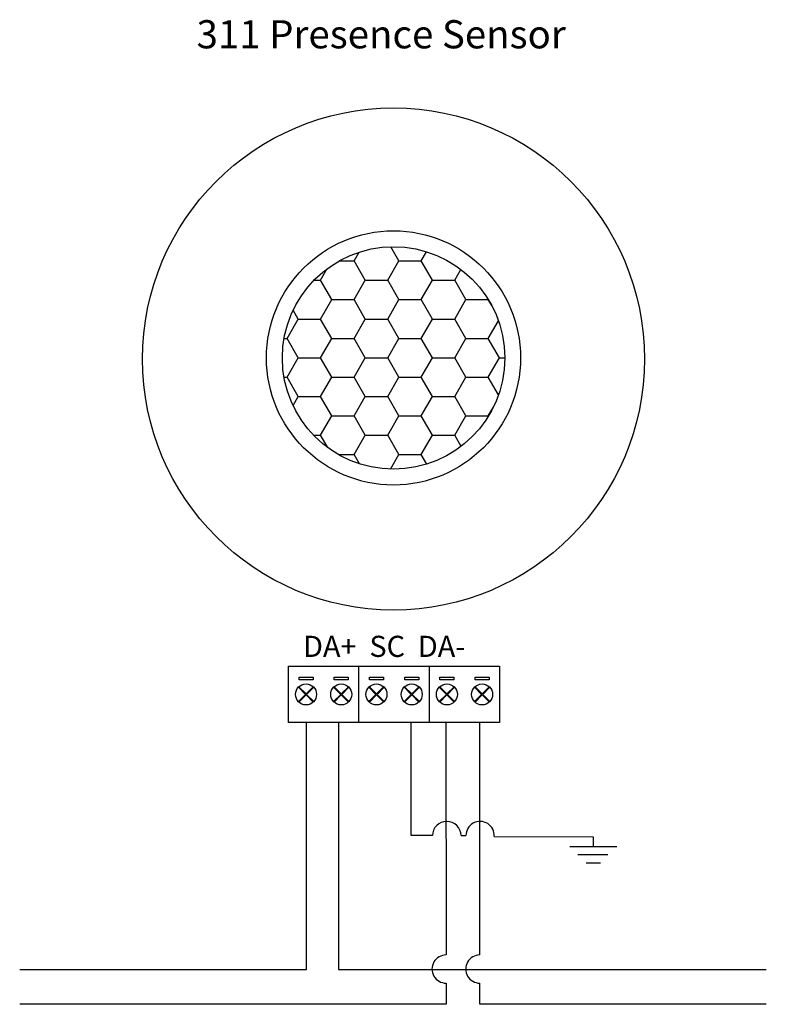
# Model space of a CAD drawing. Units: millimetres. Extents: x 241 to 347, y 109 to 249.
import ezdxf

# ---------------------------------------------------------------- set-up
doc = ezdxf.new("R2010")
doc.units = ezdxf.units.MM

# ---------------------------------------------------------------- blocks, each defined once
blk = doc.blocks.new('connection for panels and sensors')
for p, q in [((166.17, 130.91), (167.19, 129.89)), ((166.25, 130.98), (167.27, 129.96)), ((167.27, 129.96), (168.28, 130.98)), ((168.36, 130.9), (167.34, 129.89)), ((171.17, 130.91), (172.19, 129.89)), ((171.25, 130.98), (172.27, 129.96)), ((172.27, 129.96), (173.28, 130.98)), ((173.36, 130.9), (172.34, 129.89)), ((176.17, 130.91), (177.19, 129.89)), ((176.25, 130.98), (177.27, 129.96)), ((177.27, 129.96), (178.28, 130.98)), ((178.36, 130.9), (177.34, 129.89)), ((181.17, 130.91), (182.19, 129.89)), ((181.25, 130.98), (182.27, 129.96)), ((182.27, 129.96), (183.28, 130.98)), ((183.36, 130.9), (182.34, 129.89)), ((186.17, 130.91), (187.19, 129.89)), ((186.25, 130.98), (187.27, 129.96)), ((187.27, 129.96), (188.28, 130.98)), ((188.36, 130.9), (187.34, 129.89)), ((191.17, 130.91), (192.19, 129.89)), ((191.25, 130.98), (192.27, 129.96)), ((192.27, 129.96), (193.28, 130.98)), ((193.36, 130.9), (192.34, 129.89)), ((167.19, 129.89), (166.17, 128.87)), ((166.25, 128.79), (167.27, 129.81)), ((167.27, 129.81), (168.29, 128.8)), ((167.34, 129.89), (168.36, 128.87)), ((172.19, 129.89), (171.17, 128.87)), ((171.25, 128.79), (172.27, 129.81)), ((172.27, 129.81), (173.29, 128.8)), ((172.34, 129.89), (173.36, 128.87)), ((177.19, 129.89), (176.17, 128.87)), ((176.25, 128.79), (177.27, 129.81)), ((177.27, 129.81), (178.29, 128.8)), ((177.34, 129.89), (178.36, 128.87)), ((182.19, 129.89), (181.17, 128.87)), ((181.25, 128.79), (182.27, 129.81)), ((182.27, 129.81), (183.29, 128.8)), ((182.34, 129.89), (183.36, 128.87)), ((187.19, 129.89), (186.17, 128.87)), ((186.25, 128.79), (187.27, 129.81)), ((187.27, 129.81), (188.29, 128.8)), ((187.34, 129.89), (188.36, 128.87)), ((192.19, 129.89), (191.17, 128.87)), ((191.25, 128.79), (192.27, 129.81)), ((192.27, 129.81), (193.29, 128.8)), ((192.34, 129.89), (193.36, 128.87)), ((182.2, 109.86), (182.21, 125.89)), ((187.13, 125.89), (187.15, 92.91)), ((191.93, 92.91), (191.94, 125.89)), ((185.21, 109.85), (182.2, 109.86)), ((189.28, 109.85), (189.96, 109.85)), ((193.97, 109.71), (208.03, 109.69)), ((208.03, 109.69), (208.02, 108.31)), ((204.71, 108.31), (211.39, 108.3)), ((205.87, 107.15), (210.1, 107.15)), ((207.03, 106), (209.05, 106)), ((187.14, 88.91), (187.14, 85.91)), ((191.93, 85.91), (191.94, 88.9)), ((187.14, 85.91), (126.61, 85.91)), ((232.6, 85.91), (191.93, 85.91))]:
    blk.add_line(p, q)
at = {"color": 1}
for p, q in [((167.31, 90.85), (167.31, 125.87)), ((171.87, 125.88), (171.87, 90.85)), ((126.61, 90.85), (167.31, 90.85)), ((171.87, 90.85), (232.61, 90.85))]:
    blk.add_line(p, q, dxfattribs=at)
for points in [[(164.76, 133.89), (194.74, 133.89), (194.74, 125.88), (164.76, 125.88)], [(174.77, 133.89), (184.75, 133.89), (184.75, 125.88), (174.77, 125.88)], [(166.27, 132.32), (168.26, 132.32), (168.26, 131.96), (166.27, 131.96)], [(171.27, 132.32), (173.26, 132.32), (173.26, 131.96), (171.27, 131.96)], [(176.27, 132.32), (178.26, 132.32), (178.26, 131.96), (176.27, 131.96)], [(181.27, 132.32), (183.26, 132.32), (183.26, 131.96), (181.27, 131.96)], [(186.27, 132.32), (188.26, 132.32), (188.26, 131.96), (186.27, 131.96)], [(191.27, 132.32), (193.26, 132.32), (193.26, 131.96), (191.27, 131.96)]]:
    blk.add_lwpolyline(points, close=True)
for centre in [(167.26, 129.89), (172.26, 129.89), (177.26, 129.89), (182.26, 129.89), (187.26, 129.89), (192.26, 129.89)]:
    blk.add_circle(centre, 1.49)
for centre, radius, start, end in [((187.24, 109.82), 2.04, 0.9731, 179.0451), ((191.97, 109.86), 2.01, 355.8018, 180.2011), ((187.14, 90.91), 2, 89.8109, 270.0518), ((191.93, 90.91), 2, 89.9927, 270.0312)]:
    blk.add_arc(centre, radius, start, end)
blk = doc.blocks.new('311 Presence sensor')
h = blk.add_hatch()
h.set_pattern_fill('HONEY', color=256, style=0)
edge = h.paths.add_edge_path()
edge.add_arc((294.53, 200.7), 15.79, 0, 360)
for centre, radius in [((294.52, 200.55), 35.63), ((294.52, 200.71), 18.04), ((294.53, 200.7), 15.79)]:
    blk.add_circle(centre, radius)
blk.add_blockref('connection for panels and sensors', (114.84, 23.06))
at = {"attachment_point": 1}
for s, insert, char_height, width in [('\\fArial|b0|i0|c238|p0;311 Presence Sensor', (266.56, 248.64), 4, 59.1057), ('\\fArial|b0|i0|c238|p0;DA+  SC  DA-', (281.69, 161.27), 3, 30.2649)]:
    blk.add_mtext(s, dxfattribs=dict(at, insert=insert, char_height=char_height, width=width))

msp = doc.modelspace()

# ---------------------------------------------------------------- block references
msp.add_blockref('311 Presence sensor', (0, 0))

doc.saveas('drawing.dxf')
